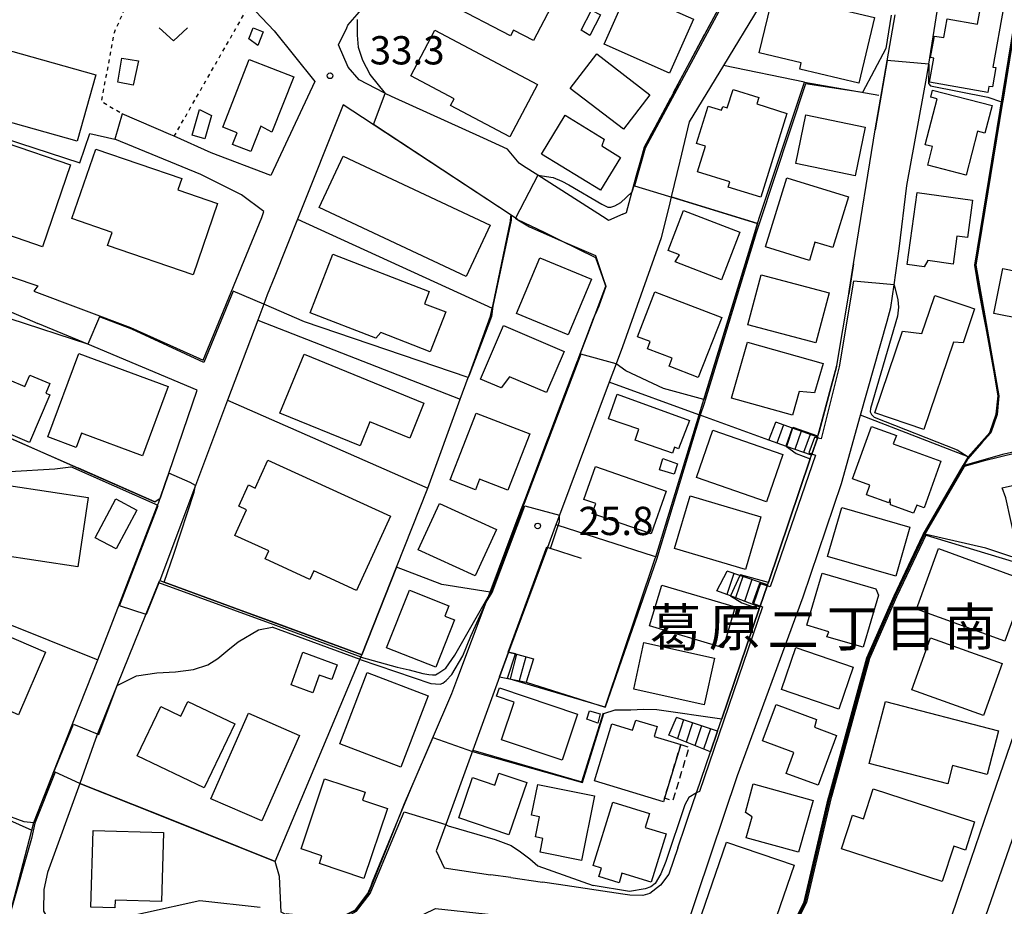
# Model space of a CAD drawing. Extents: x -10000 to -8000, y 93000 to 94500.
# Drawn here: x -8409 to -8278, y 93737 to 93854 of the extents above; entities that cross this region are included whole.
import ezdxf
from ezdxf.enums import TextEntityAlignment as Align

# ---------------------------------------------------------------- set-up
doc = ezdxf.new("R2010")
doc.units = 0
doc.linetypes.add('300300', pattern=[1.5, 1, -0.5])
doc.linetypes.add('630100', pattern=[1, 0.5, -0.5])
for name, color, linetype in [('2101000', 7, 'Continuous'), ('2101001', 7, 'Continuous'), ('2214000', 3, 'Continuous'), ('2214110', 3, 'Continuous'), ('2214120', 3, 'Continuous'), ('2214990', 3, 'Continuous'), ('3001000', 4, 'Continuous'), ('3003000', 7, '300300'), ('6110000', 1, '611000'), ('6130000', 3, '613000'), ('6140000', 3, '614000'), ('6301000', 3, '630100'), ('6313000', 3, 'Continuous'), ('7101000', 2, 'Continuous'), ('7101001', 8, 'Continuous'), ('7102000', 6, 'Continuous'), ('7102001', 8, 'Continuous'), ('7312000', 1, 'Continuous'), ('8162000', 3, 'Continuous')]:
    doc.layers.add(name, color=color, linetype=linetype)
doc.styles.add('PlotAnnotation', font='MS Gothic.ttf')
doc.linetypes.add('611000', pattern='A,1,[3,dmdr.shx,S=0.2,R=0,X=0,Y=0],1', length=2)
doc.linetypes.add('613000', pattern='A,1,-0.75,[1,dmdr.shx,S=0.15,R=0,X=0,Y=0],-0.75,1', length=3.5)
doc.linetypes.add('614000', pattern='A,1.5,[2,dmdr.shx,S=0.3,R=0,X=0,Y=-0.3],1.5', length=3)

# ---------------------------------------------------------------- blocks, each defined once
blk = doc.blocks.new('631300')
at = {"layer": '6313000'}
blk.add_lwpolyline([(0.75, 0.35), (0, -0.35), (-0.75, 0.35)], dxfattribs=at)
blk = doc.blocks.new('731200')
at = {"layer": '7312000'}
blk.add_circle((0, 0), 0.15, dxfattribs=at)

msp = doc.modelspace()

# ---------------------------------------------------------------- linework, layer by layer
at = {"layer": '2101000', "flags": 128}
for points in [[(-8365.36, 93853.4), (-8365.19, 93853.75), (-8363.97, 93855.16), (-8352.88, 93867.93)], [(-8293.69, 93814.51), (-8293.19, 93816.29), (-8292.76, 93819.3), (-8292.08, 93824.08), (-8291.07, 93832.48), (-8288.37, 93847.21), (-8288.15, 93848.58), (-8285.44, 93865.65), (-8287.11, 93867.48)], [(-8394.83, 93855.86), (-8391.39, 93860.69), (-8387.52, 93866.12), (-8380.72, 93859), (-8378.27, 93856.43), (-8374.98, 93852.99), (-8369.6, 93846.28), (-8375.43, 93833.82)], [(-8310.66, 93856.17), (-8315.37, 93848.41)], [(-8316.38, 93855.28), (-8317.88, 93852.49)], [(-8295.25, 93839.87), (-8292.62, 93855.14)], [(-8359.41, 93844.31), (-8360.27, 93844.7), (-8360.4, 93844.76), (-8363.69, 93846.49), (-8365.18, 93848.2), (-8366.46, 93851.16), (-8365.36, 93853.4)], [(-8321.32, 93846.09), (-8317.88, 93852.49)], [(-8315.37, 93848.41), (-8319.92, 93840.93), (-8321.18, 93835.73)], [(-8321.32, 93846.09), (-8322.11, 93844.61), (-8322.37, 93844.13)], [(-8347.22, 93838.75), (-8359.41, 93844.31)], [(-8325.11, 93839.03), (-8324.46, 93840.24), (-8322.37, 93844.13)], [(-8363.26, 93841.52), (-8365.82, 93843.2), (-8371.87, 93828.04), (-8374.89, 93820.48)], [(-8375.43, 93833.82), (-8383.32, 93836.82), (-8388.25, 93839.01), (-8388.7, 93839.21), (-8395.13, 93842.01)], [(-8343.56, 93828.54), (-8363.26, 93841.52)], [(-8341.9, 93835.07), (-8342.47, 93835.44), (-8344.05, 93837.3), (-8347.22, 93838.75)], [(-8325.11, 93839.03), (-8325.9, 93837.57), (-8326.36, 93835.85)], [(-8298.12, 93822.11), (-8295.25, 93839.87)], [(-8376.37, 93829.02), (-8379.3, 93831.24), (-8384.69, 93833.93), (-8396.11, 93838.61)], [(-8334.63, 93830.42), (-8340, 93833.86), (-8341.9, 93835.07)], [(-8321.18, 93835.73), (-8322.33, 93830.96), (-8322.52, 93830.18), (-8323.63, 93825.55), (-8328.78, 93811.09), (-8329.63, 93808.83), (-8330.54, 93806.38), (-8337.14, 93788.74), (-8337.7, 93787.24), (-8338.73, 93784.47)], [(-8328.74, 93828.68), (-8328.26, 93828.89), (-8327.53, 93831.57), (-8326.91, 93833.84), (-8326.36, 93835.85)], [(-8330.94, 93828.06), (-8334.63, 93830.42)], [(-8406.85, 93818.48), (-8394.03, 93813.64), (-8384.87, 93809.53), (-8384.41, 93809.32), (-8382.02, 93815.13), (-8376.62, 93828.22), (-8376.37, 93829.02)], [(-8339.13, 93826.24), (-8342.64, 93827.95), (-8342.72, 93827.99), (-8343.56, 93828.54)], [(-8328.74, 93828.68), (-8330.62, 93827.85), (-8330.94, 93828.06)], [(-8337.74, 93801.32), (-8334.73, 93809.25), (-8334.68, 93809.39), (-8334.66, 93809.44), (-8332.61, 93814.85), (-8332.42, 93815.36), (-8330.99, 93819.13), (-8330.98, 93819.15), (-8331.38, 93820.28), (-8332.3, 93822.91), (-8336.98, 93825.19), (-8339.13, 93826.24)], [(-8426.31, 93821.86), (-8418.6, 93819.05), (-8413.31, 93817.13), (-8407.74, 93814.79), (-8406.33, 93814.2)], [(-8417.38, 93823.02), (-8413.03, 93821.43), (-8406.34, 93819.18), (-8406.85, 93818.48)], [(-8298.77, 93818.12), (-8298.67, 93818.73), (-8298.12, 93822.11)], [(-8374.89, 93820.48), (-8375.9, 93817.97), (-8376.35, 93816.76), (-8377.16, 93814.62)], [(-8302.67, 93799.92), (-8300.35, 93808.54), (-8300.34, 93808.59), (-8298.77, 93818.09), (-8298.77, 93818.12)], [(-8399.7, 93811.43), (-8406.33, 93814.2)], [(-8377.16, 93814.62), (-8381.15, 93804.02), (-8385.41, 93792.71), (-8390.16, 93780.11), (-8390.19, 93780.05)], [(-8297.2, 93802.04), (-8293.69, 93814.51)], [(-8390.33, 93790.35), (-8390.1, 93791.02), (-8389.43, 93792.98), (-8388.97, 93794.34), (-8385.21, 93805.36), (-8399.7, 93811.43)], [(-8291.88, 93677.01), (-8290.08, 93670.38), (-8294.8, 93672.22), (-8315.59, 93680.31), (-8333.03, 93687.3), (-8345.22, 93692.19), (-8346.07, 93692.53), (-8346.13, 93692.55), (-8359.53, 93697.72), (-8365.1, 93699.87), (-8372.35, 93702.66), (-8385.26, 93708.18), (-8406.51, 93717.26), (-8405.69, 93726.45), (-8379.89, 93732.47), (-8366.96, 93730.08), (-8353.56, 93736.59), (-8320.63, 93733.06), (-8313.53, 93754.22), (-8304.81, 93777.91), (-8299.75, 93792.98), (-8297.2, 93802.04)], [(-8338.54, 93799.21), (-8337.74, 93801.32)], [(-8302.89, 93799.1), (-8302.86, 93799.22), (-8302.67, 93799.92)], [(-8341.74, 93790.77), (-8338.72, 93798.74), (-8338.54, 93799.21)], [(-8309.54, 93779.52), (-8309.43, 93779.85), (-8303.87, 93796.24), (-8303.71, 93796.7)], [(-8343.13, 93787.1), (-8342.16, 93789.65), (-8342.08, 93789.87), (-8341.74, 93790.77)], [(-8396.62, 93774.13), (-8390.35, 93790.3), (-8390.33, 93790.35)], [(-8346.7, 93777.6), (-8346.37, 93778.48), (-8346.34, 93778.55), (-8343.13, 93787.1)], [(-8338.73, 93784.47), (-8343.88, 93770.59)], [(-8398.55, 93759.34), (-8395.79, 93766.18), (-8391.96, 93775.67), (-8390.19, 93780.05)], [(-8269.75, 93780.42), (-8279.69, 93751.48), (-8284.28, 93738.06), (-8286.21, 93732.42), (-8286.7, 93730.99), (-8294.44, 93708.32), (-8296.5, 93700.48), (-8296.62, 93697.18), (-8295.27, 93689.52)], [(-8351.4, 93765.11), (-8350.6, 93767.24), (-8346.85, 93777.21), (-8346.7, 93777.6)], [(-8316.17, 93760.1), (-8315.61, 93761.73), (-8310.63, 93776.33), (-8310.56, 93776.55)], [(-8401.46, 93761.75), (-8398.39, 93769.56), (-8396.62, 93774.13)], [(-8345.08, 93767.34), (-8348.64, 93757.59), (-8352.23, 93747.74), (-8353.51, 93744.24), (-8352.42, 93741.98), (-8346.3, 93741.08)], [(-8356.68, 93752.86), (-8351.4, 93765.11)], [(-8409.75, 93736.93), (-8407.11, 93747), (-8406.84, 93748.02), (-8406.79, 93748.22), (-8401.46, 93761.75)], [(-8398.55, 93759.34), (-8398.66, 93759.06), (-8400.77, 93753.19), (-8405.04, 93741.35)], [(-8320.02, 93748.84), (-8318.97, 93751.92), (-8317.11, 93757.36)], [(-8273.71, 93756.06), (-8275.19, 93751.25), (-8275.42, 93750.58), (-8281.66, 93732.66), (-8284.58, 93724.28), (-8284.99, 93723.11), (-8287.61, 93713.12), (-8289.5, 93707.04), (-8289.98, 93703.29), (-8290.39, 93700.94), (-8290.66, 93698.89), (-8290.08, 93695.44), (-8288.13, 93688.97), (-8286.32, 93682.91), (-8285.1, 93677.8), (-8283.88, 93668.49)], [(-8357.62, 93750.65), (-8356.68, 93752.86)], [(-8373.37, 93735.93), (-8367.62, 93735.29), (-8365.42, 93735.82), (-8364.21, 93736.42), (-8362.55, 93738.6), (-8362.5, 93738.72), (-8362.42, 93738.91), (-8362.13, 93739.62), (-8361.92, 93740.15), (-8357.62, 93750.65)], [(-8321.44, 93744.64), (-8320.42, 93747.66), (-8320.02, 93748.84)], [(-8321.44, 93744.64), (-8322.62, 93741.13), (-8323.73, 93739.68), (-8325.14, 93738.59), (-8326.09, 93738.3), (-8327.79, 93738.36), (-8328.74, 93738.5), (-8337.28, 93739.76), (-8339.41, 93740.07)], [(-8405.04, 93741.35), (-8405.55, 93739.11), (-8405.57, 93736.25), (-8403.94, 93733.44), (-8402.71, 93733.71), (-8398.05, 93734.75)], [(-8343.59, 93740.69), (-8346.3, 93741.08)], [(-8343.59, 93740.69), (-8339.41, 93740.07)], [(-8398.05, 93734.75), (-8397.82, 93734.8), (-8392.05, 93736.07), (-8384.86, 93737.66), (-8376.82, 93736.77)]]:
    msp.add_lwpolyline(points, dxfattribs=at)
at = {"layer": '2101001', "flags": 128}
for points in [[(-8395.13, 93842.01), (-8396.11, 93838.61)], [(-8303.71, 93796.7), (-8302.89, 93799.1)], [(-8310.56, 93776.55), (-8309.54, 93779.52)], [(-8343.88, 93770.59), (-8345.08, 93767.34)], [(-8317.11, 93757.36), (-8316.17, 93760.1)]]:
    msp.add_lwpolyline(points, dxfattribs=at)
at = {"layer": '2214000', "flags": 128}
for points in [[(-8302.89, 93799.1), (-8306.24, 93800.3), (-8308.45, 93801.09)], [(-8303.71, 93796.7), (-8307.01, 93797.87), (-8309.36, 93798.7)], [(-8309.54, 93779.52), (-8313.21, 93780.76), (-8314.89, 93781.33)], [(-8310.56, 93776.55), (-8314.45, 93778.05), (-8316.26, 93778.74)], [(-8343.88, 93770.59), (-8342.97, 93770.35), (-8340.57, 93769.71)], [(-8345.08, 93767.34), (-8343.97, 93767.11), (-8341.55, 93766.61)], [(-8316.17, 93760.1), (-8321.62, 93761.92)], [(-8317.11, 93757.36), (-8322.64, 93759.58)]]:
    msp.add_lwpolyline(points, dxfattribs=at)
at = {"layer": '2214110', "flags": 128}
for points in [[(-8309.36, 93798.7), (-8308.45, 93801.09)], [(-8316.26, 93778.74), (-8314.89, 93781.33)], [(-8340.57, 93769.71), (-8341.55, 93766.61)], [(-8322.64, 93759.58), (-8321.62, 93761.92)]]:
    msp.add_lwpolyline(points, dxfattribs=at)
at = {"layer": '2214120', "flags": 128}
for points in [[(-8302.89, 93799.1), (-8303.71, 93796.7)], [(-8309.54, 93779.52), (-8310.56, 93776.55)], [(-8345.08, 93767.34), (-8343.88, 93770.59)], [(-8316.17, 93760.1), (-8317.11, 93757.36)]]:
    msp.add_lwpolyline(points, dxfattribs=at)
at = {"layer": '2214990', "flags": 128}
for points in [[(-8307.44, 93800.73), (-8308.3, 93798.32)], [(-8306.26, 93800.31), (-8307.12, 93797.91)], [(-8305.08, 93799.88), (-8305.94, 93797.49)], [(-8303.9, 93799.46), (-8304.76, 93797.07)], [(-8313.99, 93781.03), (-8314.94, 93778.23)], [(-8312.81, 93780.63), (-8313.77, 93777.78)], [(-8311.62, 93780.22), (-8312.6, 93777.33)], [(-8310.44, 93779.82), (-8311.43, 93776.89)], [(-8342.83, 93770.31), (-8343.7, 93767.05)], [(-8341.62, 93769.99), (-8342.47, 93766.8)], [(-8320.67, 93761.6), (-8321.5, 93759.12)], [(-8319.49, 93761.21), (-8320.34, 93758.66)], [(-8318.3, 93760.81), (-8319.18, 93758.19)], [(-8317.12, 93760.42), (-8318.02, 93757.72)]]:
    msp.add_lwpolyline(points, dxfattribs=at)
at = {"layer": '3001000', "flags": 128}
for points in [[(-8355.84, 93860.03), (-8352.78, 93865.92), (-8337.36, 93857.9), (-8340.57, 93851.73), (-8343.22, 93853.1), (-8343.62, 93852.33), (-8351.63, 93856.5), (-8351.09, 93857.56), (-8355.84, 93860.03)], [(-8328.54, 93857.26), (-8326.97, 93856.57), (-8326.21, 93857.58), (-8319.36, 93854.55), (-8322.53, 93847.37), (-8331.21, 93851.21), (-8328.54, 93857.26)], [(-8308.77, 93857.94), (-8295.36, 93854.76), (-8297.43, 93846.05), (-8305.26, 93847.91), (-8305.06, 93848.76), (-8310.63, 93850.08), (-8308.77, 93857.94)], [(-8331.7, 93855.11), (-8333.1, 93852.38), (-8334.28, 93853.09), (-8332.91, 93855.73), (-8331.7, 93855.11)], [(-8278.22, 93856.3), (-8279.66, 93848.2), (-8279.26, 93848.13), (-8279.71, 93845.55), (-8280.17, 93845.63), (-8280.32, 93844.8), (-8288.07, 93846.17), (-8287.5, 93849.38), (-8287.91, 93849.46), (-8287.4, 93852.31), (-8286.17, 93852.1), (-8285.72, 93854.61), (-8281.7, 93853.9), (-8281.18, 93856.82), (-8278.22, 93856.3)], [(-8421.02, 93853.44), (-8398.63, 93847.18), (-8401.1, 93838.37), (-8423.48, 93844.63), (-8421.02, 93853.44)], [(-8378.34, 93851.92), (-8377.76, 93853.39), (-8376.43, 93852.86), (-8377.15, 93851.06), (-8378.34, 93851.92)], [(-8356.85, 93847.03), (-8353.66, 93853.08), (-8340.04, 93845.89), (-8343.71, 93838.94), (-8351.58, 93843.09), (-8351.11, 93844), (-8356.85, 93847.03)], [(-8393.67, 93845.81), (-8395.72, 93846.2), (-8395.19, 93849.38), (-8392.99, 93849.01), (-8393.67, 93845.81)], [(-8372.39, 93846.88), (-8375.28, 93839.57), (-8376.76, 93840.34), (-8378.06, 93836.99), (-8380.49, 93837.93), (-8379.89, 93839.47), (-8381.79, 93840.21), (-8378.31, 93849.18), (-8372.39, 93846.88)], [(-8332.2, 93849.93), (-8325.14, 93844.51), (-8328.64, 93839.95), (-8335.7, 93845.37), (-8332.2, 93849.93)], [(-8306.98, 93842.05), (-8310.45, 93830.92), (-8314.77, 93832.27), (-8314.55, 93832.96), (-8318.83, 93834.3), (-8317.77, 93837.69), (-8318.97, 93838.06), (-8317.43, 93843.01), (-8315.64, 93842.46), (-8315.48, 93842.97), (-8314.89, 93842.79), (-8314.12, 93845.23), (-8310.71, 93844.16), (-8310.98, 93843.3), (-8306.98, 93842.05)], [(-8287.86, 93844.2), (-8287.68, 93845.13), (-8279.76, 93843.09), (-8280.71, 93839.42), (-8281.69, 93839.67), (-8283.19, 93833.86), (-8288.3, 93835.18), (-8287.67, 93837.65), (-8288.62, 93837.9), (-8287.05, 93844), (-8287.86, 93844.2)], [(-8383.28, 93841.77), (-8384.17, 93838.66), (-8385.87, 93839.15), (-8384.89, 93842.56), (-8383.28, 93841.77)], [(-8329.04, 93836.22), (-8331.71, 93831.86), (-8339.53, 93836.66), (-8336.37, 93841.81), (-8331.22, 93838.65), (-8331.52, 93837.74), (-8329.04, 93836.22)], [(-8304.44, 93841.84), (-8296.58, 93840.21), (-8297.91, 93833.76), (-8305.77, 93835.39), (-8304.44, 93841.84)], [(-8410.53, 93838.15), (-8401.98, 93835.22), (-8405.7, 93824.36), (-8411.48, 93826.34), (-8411.17, 93827.24), (-8413.77, 93828.69), (-8410.53, 93838.15)], [(-8401.8, 93828.09), (-8398.65, 93837.31), (-8387.24, 93833.4), (-8387.75, 93831.9), (-8382.49, 93830.09), (-8385.73, 93820.62), (-8397.09, 93824.51), (-8396.49, 93826.27), (-8401.8, 93828.09)], [(-8365.82, 93836.38), (-8346.33, 93827.23), (-8349.52, 93820.43), (-8369.01, 93829.58), (-8365.82, 93836.38)], [(-8306.98, 93833.5), (-8298.82, 93831), (-8300.9, 93824.24), (-8303.25, 93824.96), (-8303.99, 93822.55), (-8309.79, 93824.33), (-8306.98, 93833.5)], [(-8282.34, 93830.55), (-8283.03, 93825.57), (-8284.42, 93825.77), (-8284.93, 93822.07), (-8288.26, 93822.53), (-8288.78, 93821.71), (-8291, 93822.02), (-8289.68, 93831.56), (-8282.34, 93830.55)], [(-8322.73, 93823.88), (-8320.69, 93829.18), (-8313.2, 93826.3), (-8315.63, 93819.99), (-8321.81, 93822.37), (-8321.23, 93823.3), (-8322.73, 93823.88)], [(-8370.21, 93815.6), (-8367.21, 93823.38), (-8354.43, 93818.44), (-8355.06, 93816.81), (-8352.23, 93815.72), (-8354.27, 93810.44), (-8360.84, 93812.97), (-8361.51, 93812.24), (-8370.21, 93815.6)], [(-8335.99, 93812.66), (-8342.82, 93815.52), (-8339.73, 93822.91), (-8332.9, 93820.05), (-8335.99, 93812.66)], [(-8312.15, 93814.01), (-8310.38, 93820.64), (-8301.38, 93818.23), (-8303.15, 93811.6), (-8312.15, 93814.01)], [(-8279.53, 93815.53), (-8278.31, 93821.48), (-8263.01, 93818.35), (-8264.33, 93811.89), (-8265.67, 93812.16), (-8267.46, 93807.64), (-8276.79, 93809.55), (-8275.72, 93814.75), (-8279.53, 93815.53)], [(-8326.79, 93812.43), (-8324.47, 93818.4), (-8315.62, 93814.96), (-8318.72, 93807), (-8322.61, 93808.51), (-8322.19, 93809.57), (-8325.46, 93810.84), (-8325.1, 93811.78), (-8326.79, 93812.43)], [(-8283.09, 93816.46), (-8282.09, 93816.12), (-8283.61, 93811.61), (-8284.89, 93811.71), (-8288.81, 93800.13), (-8295.3, 93802.33), (-8291.64, 93813.17), (-8289.07, 93812.85), (-8288.07, 93815.8), (-8287.36, 93817.9), (-8283.09, 93816.46)], [(-8347.61, 93806.8), (-8344.57, 93813.91), (-8336.51, 93810.45), (-8338.85, 93805.02), (-8343.75, 93807.12), (-8344.88, 93805.63), (-8347.61, 93806.8)], [(-8314.3, 93804.3), (-8312.2, 93811.7), (-8302.18, 93808.86), (-8303.29, 93804.97), (-8305.33, 93805.18), (-8306.23, 93802.01), (-8314.3, 93804.3)], [(-8405, 93799.15), (-8400.89, 93810.22), (-8389.03, 93805.81), (-8392.44, 93796.64), (-8400.53, 93799.65), (-8401.24, 93797.75), (-8405, 93799.15)], [(-8374.23, 93802.3), (-8371.02, 93810.12), (-8355.11, 93803.6), (-8357, 93798.98), (-8362.28, 93801.15), (-8363.59, 93797.94), (-8374.23, 93802.3)], [(-8404.75, 93804.7), (-8407.44, 93798.4), (-8414.82, 93801.55), (-8412.24, 93807.6), (-8408.04, 93805.81), (-8407.39, 93807.34), (-8404.74, 93806.21), (-8405.28, 93804.92), (-8404.75, 93804.7)], [(-8330.65, 93801.55), (-8329.48, 93804.81), (-8319.9, 93801.3), (-8321.33, 93797.54), (-8321.87, 93797.76), (-8322.14, 93796.97), (-8327.12, 93798.69), (-8326.61, 93800.15), (-8330.65, 93801.55)], [(-8341.08, 93799.53), (-8343.99, 93792.06), (-8347.74, 93793.53), (-8348.29, 93792.13), (-8351.63, 93793.44), (-8348.17, 93802.3), (-8341.08, 93799.53)], [(-8316.79, 93800.03), (-8307.51, 93796.81), (-8309.69, 93790.52), (-8318.97, 93793.74), (-8316.79, 93800.03)], [(-8292.86, 93798.21), (-8286.54, 93795.91), (-8288.77, 93789.75), (-8289.75, 93790.09), (-8290.17, 93789.02), (-8293.23, 93790.13), (-8293.27, 93790.94), (-8293.46, 93790.38), (-8296.43, 93791.46), (-8295.96, 93792.76), (-8298.26, 93793.6), (-8295.75, 93800.52), (-8292.45, 93799.33), (-8292.86, 93798.21)], [(-8276.6, 93785.06), (-8277.94, 93791.08), (-8278.42, 93792.38), (-8270.67, 93794.11), (-8271.17, 93796.34), (-8267.32, 93797.19), (-8264.88, 93786.22), (-8275.83, 93783.79), (-8276.6, 93785.06)], [(-8375.8, 93796.04), (-8359.56, 93788.63), (-8364.05, 93778.78), (-8369.73, 93781.37), (-8370.24, 93780.24), (-8376.19, 93782.95), (-8375.71, 93784.01), (-8380.22, 93786.07), (-8378.66, 93789.49), (-8379.67, 93789.96), (-8378.39, 93792.78), (-8377.48, 93792.36), (-8375.8, 93796.04)], [(-8323.41, 93796.27), (-8321.48, 93795.59), (-8321.93, 93794.22), (-8323.86, 93794.79), (-8323.41, 93796.27)], [(-8333.89, 93790.86), (-8332.36, 93795.23), (-8322.98, 93791.95), (-8324.97, 93786.27), (-8332.79, 93789), (-8332.33, 93790.31), (-8333.89, 93790.86)], [(-8416.87, 93784.3), (-8415.5, 93793.48), (-8399.67, 93791.1), (-8401.04, 93781.92), (-8416.87, 93784.3)], [(-8393.21, 93789.43), (-8395.95, 93784.29), (-8398.73, 93785.77), (-8395.98, 93790.91), (-8393.21, 93789.43)], [(-8319.82, 93791.32), (-8310.41, 93788.55), (-8312.46, 93781.57), (-8321.87, 93784.33), (-8319.82, 93791.32)], [(-8353.06, 93790.32), (-8345.5, 93786.86), (-8348.32, 93780.71), (-8355.87, 93784.17), (-8353.06, 93790.32)], [(-8299.69, 93789.8), (-8290.65, 93787.18), (-8292.54, 93780.65), (-8301.59, 93783.27), (-8299.69, 93789.8)], [(-8286.85, 93784.33), (-8275.16, 93780.07), (-8278.08, 93772.05), (-8289.77, 93776.31), (-8286.85, 93784.33)], [(-8294.81, 93778.17), (-8296.85, 93771.27), (-8301.67, 93772.63), (-8301.42, 93773.3), (-8304.31, 93774.16), (-8302.29, 93781.07), (-8295.16, 93779), (-8294.81, 93778.17)], [(-8351.82, 93776.74), (-8352.35, 93775.38), (-8351.05, 93774.87), (-8353.55, 93768.59), (-8360.08, 93771.18), (-8357.05, 93778.82), (-8351.82, 93776.74)], [(-8323.58, 93779.48), (-8313.84, 93776.59), (-8315.44, 93771.17), (-8325.18, 93774.07), (-8323.58, 93779.48)], [(-8427.34, 93768.58), (-8423.17, 93778.28), (-8405.31, 93770.6), (-8408.88, 93762.3), (-8414.91, 93764.89), (-8415.51, 93763.49), (-8427.34, 93768.58)], [(-8287.93, 93772.5), (-8278.4, 93769.08), (-8280.88, 93762.18), (-8290.4, 93765.6), (-8287.93, 93772.5)], [(-8325.93, 93771.87), (-8316.58, 93769.81), (-8317.95, 93763.61), (-8327.29, 93765.67), (-8325.93, 93771.87)], [(-8305.77, 93771.21), (-8298.17, 93768.62), (-8300.1, 93763.04), (-8307.69, 93765.63), (-8305.77, 93771.21)], [(-8366.63, 93768.9), (-8367.35, 93766.96), (-8369, 93767.56), (-8369.86, 93765.21), (-8372.73, 93766.27), (-8371.16, 93770.57), (-8366.63, 93768.9)], [(-8354.56, 93764.8), (-8358.18, 93755.35), (-8366.26, 93758.45), (-8362.63, 93767.9), (-8354.56, 93764.8)], [(-8343.15, 93763.96), (-8345.47, 93764.74), (-8345.09, 93765.85), (-8334.73, 93762.36), (-8336.79, 93756.25), (-8344.83, 93758.96), (-8343.15, 93763.96)], [(-8386.43, 93764.06), (-8380.2, 93761.08), (-8384.28, 93752.58), (-8393.17, 93756.85), (-8390.03, 93763.4), (-8387.36, 93762.12), (-8386.43, 93764.06)], [(-8300.38, 93759.55), (-8302.84, 93752.94), (-8307.06, 93754.52), (-8306.04, 93757.27), (-8310.19, 93758.81), (-8308.4, 93763.64), (-8303.06, 93761.65), (-8303.31, 93760.64), (-8300.38, 93759.55)], [(-8296.05, 93755.83), (-8293.9, 93764.07), (-8278.9, 93760.14), (-8280.42, 93754.36), (-8284.99, 93755.56), (-8285.63, 93753.11), (-8296.05, 93755.83)], [(-8371.64, 93759.55), (-8376.62, 93748.2), (-8383.36, 93751.16), (-8378.38, 93762.51), (-8371.64, 93759.55)], [(-8332.04, 93761.17), (-8333.5, 93761.7), (-8333.17, 93762.8), (-8331.72, 93762.4), (-8332.04, 93761.17)], [(-8323.2, 93751.21), (-8323.34, 93750.74), (-8332.48, 93753.51), (-8330.19, 93761.1), (-8327.43, 93760.26), (-8327.03, 93761.59), (-8324.16, 93760.72), (-8324.56, 93759.4), (-8321.05, 93758.33), (-8323.2, 93751.21)], [(-8348.66, 93753.95), (-8345.72, 93752.95), (-8345.17, 93754.56), (-8341.48, 93753.3), (-8343.84, 93746.36), (-8350.47, 93748.62), (-8348.66, 93753.95)], [(-8363.27, 93750.95), (-8359.97, 93749.85), (-8363.07, 93740.58), (-8368.98, 93742.56), (-8368.64, 93743.58), (-8371.4, 93744.51), (-8368.29, 93753.81), (-8362.91, 93752.01), (-8363.27, 93750.95)], [(-8332.51, 93751.55), (-8334.2, 93742.96), (-8339.7, 93744.05), (-8339.33, 93745.87), (-8340.3, 93746.1), (-8339.77, 93748.75), (-8340.84, 93748.96), (-8340.03, 93753.03), (-8332.51, 93751.55)], [(-8312.48, 93749.34), (-8311.43, 93753.12), (-8303.51, 93750.93), (-8305.42, 93744.05), (-8312.37, 93745.98), (-8311.6, 93748.73), (-8312.48, 93749.34)], [(-8283.3, 93744.34), (-8284.84, 93744.84), (-8286.36, 93740.16), (-8299.74, 93744.5), (-8298.29, 93748.97), (-8296.81, 93748.49), (-8295.53, 93752.45), (-8282.08, 93748.09), (-8283.3, 93744.34)], [(-8325.19, 93749.18), (-8325.76, 93747.34), (-8322.98, 93746.48), (-8324.97, 93740.07), (-8328.85, 93741.27), (-8329.24, 93740.02), (-8331.91, 93740.84), (-8331.56, 93741.95), (-8332.66, 93742.29), (-8330.07, 93750.69), (-8325.19, 93749.18)], [(-8399.01, 93746.94), (-8389.67, 93746.68), (-8389.93, 93737.51), (-8396.09, 93737.68), (-8396.11, 93736.67), (-8399.3, 93736.76), (-8399.01, 93746.94)], [(-8306.03, 93742.34), (-8309.78, 93731.4), (-8318.74, 93734.47), (-8314.99, 93745.41), (-8306.03, 93742.34)]]:
    msp.add_lwpolyline(points, close=True, dxfattribs=at)
at = {"layer": '3003000', "flags": 128}
msp.add_lwpolyline([(-8321.05, 93758.33), (-8319.96, 93758), (-8322.12, 93750.88), (-8323.2, 93751.21), (-8321.05, 93758.33)], close=True, dxfattribs=at)
at = {"layer": '6110000', "flags": 128}
for points in [[(-8359.53, 93697.72), (-8362.22, 93706.76), (-8363.05, 93709.55), (-8365.19, 93710.62), (-8362.23, 93726.05), (-8339.39, 93724.09), (-8339.26, 93721.29), (-8317.78, 93717.84), (-8310.57, 93725.74), (-8304.69, 93737.5), (-8301.49, 93751.13), (-8301.42, 93751.4), (-8296.36, 93769.85), (-8292.75, 93778.08), (-8289, 93786), (-8288.88, 93786.21), (-8283.58, 93795.37), (-8282.92, 93796.51), (-8280.05, 93799.74), (-8279.23, 93802.14), (-8278.97, 93804.59), (-8279.54, 93807.99), (-8280.55, 93813.6), (-8280.85, 93815.16), (-8281.57, 93818.91), (-8282.05, 93821.91), (-8276.81, 93853.84), (-8276.81, 93853.87), (-8276.71, 93854.48), (-8274.89, 93865.57), (-8277.97, 93869.37), (-8282.11, 93874.48), (-8282.57, 93875.05), (-8291.07, 93885.54), (-8292.41, 93887.27), (-8303.31, 93901.37), (-8324.03, 93920.32), (-8305.57, 93933), (-8296.73, 93938.29), (-8296.66, 93940.11), (-8296.68, 93940.14), (-8304.31, 93949.99), (-8305.63, 93951.3), (-8307.7, 93953.35)], [(-8365.36, 93853.4), (-8365.19, 93853.75), (-8363.97, 93855.16), (-8352.88, 93867.93)], [(-8321.32, 93846.09), (-8317.88, 93852.49)], [(-8304.63, 93846.18), (-8315.37, 93848.41), (-8319.92, 93840.93), (-8321.18, 93835.73)], [(-8341.55, 93766.61), (-8331.07, 93763.29), (-8324.43, 93783.05), (-8324.37, 93783.24), (-8318.62, 93802.06), (-8318.13, 93803.65), (-8318, 93804.09), (-8311.22, 93826.27), (-8310.86, 93827.44), (-8310.56, 93828.41), (-8304.63, 93846.18), (-8294.79, 93844.46)], [(-8347.22, 93838.75), (-8359.41, 93844.31)], [(-8325.11, 93839.03), (-8324.46, 93840.24), (-8322.37, 93844.13)], [(-8343.56, 93828.54), (-8363.26, 93841.52)], [(-8298.12, 93822.11), (-8295.25, 93839.87)], [(-8328.74, 93828.68), (-8328.26, 93828.89), (-8327.53, 93831.57), (-8326.91, 93833.84), (-8326.36, 93835.85)], [(-8310.86, 93827.43), (-8321.22, 93830.62), (-8322.33, 93830.96)], [(-8406.85, 93818.48), (-8394.03, 93813.64), (-8384.87, 93809.53), (-8384.41, 93809.32), (-8382.02, 93815.13), (-8376.62, 93828.22), (-8376.37, 93829.02)], [(-8390.16, 93780.11), (-8389.57, 93779.89), (-8380.19, 93776.43), (-8363.34, 93770.22), (-8358.74, 93781.85), (-8354.58, 93792.36), (-8350.29, 93804.14), (-8349.23, 93807.03), (-8349.17, 93807.21), (-8346.27, 93815.16), (-8346.05, 93816.2), (-8345.99, 93816.48), (-8343.63, 93827.74), (-8343.58, 93828.35), (-8343.56, 93828.54)], [(-8337.74, 93801.32), (-8334.73, 93809.25), (-8334.68, 93809.39), (-8334.66, 93809.44), (-8332.61, 93814.85), (-8332.42, 93815.36), (-8330.99, 93819.13), (-8330.98, 93819.15), (-8331.38, 93820.28), (-8332.3, 93822.91), (-8336.98, 93825.19), (-8339.13, 93826.24)], [(-8302.67, 93799.92), (-8300.35, 93808.54), (-8300.34, 93808.59), (-8298.77, 93818.09), (-8298.77, 93818.12)], [(-8452.24, 93816.01), (-8442.7, 93812.58), (-8440.79, 93811.84), (-8432.73, 93808.71), (-8429.82, 93807.5), (-8429.27, 93807.27), (-8420.46, 93803.62), (-8400.96, 93795.01), (-8390.8, 93790.52)], [(-8283.58, 93795.37), (-8278.17, 93796.88), (-8274.46, 93797.75), (-8267.45, 93799.4), (-8259.9, 93800.5), (-8256.36, 93815.58)], [(-8390.33, 93790.35), (-8390.1, 93791.02), (-8389.43, 93792.98), (-8388.97, 93794.34), (-8385.21, 93805.36), (-8399.7, 93811.43)], [(-8341.74, 93790.77), (-8338.72, 93798.74), (-8338.54, 93799.21)], [(-8309.54, 93779.52), (-8309.43, 93779.85), (-8303.87, 93796.24), (-8303.71, 93796.7)], [(-8396.62, 93774.13), (-8390.35, 93790.3), (-8390.33, 93790.35)], [(-8346.7, 93777.6), (-8346.37, 93778.48), (-8346.34, 93778.55), (-8343.13, 93787.1)], [(-8334.23, 93783.02), (-8338.33, 93784.34), (-8338.73, 93784.47), (-8343.88, 93770.59)], [(-8398.55, 93759.34), (-8395.79, 93766.18), (-8391.96, 93775.67), (-8390.19, 93780.05)], [(-8316.17, 93760.1), (-8315.61, 93761.73), (-8310.63, 93776.33), (-8310.56, 93776.55)], [(-8400.77, 93753.19), (-8390.39, 93749.05), (-8374.83, 93742.84), (-8363.34, 93770.22)], [(-8356.68, 93752.86), (-8351.4, 93765.11)], [(-8409.75, 93736.93), (-8407.11, 93747), (-8406.84, 93748.02), (-8406.79, 93748.22), (-8401.46, 93761.75)], [(-8348.64, 93757.59), (-8334.19, 93753.41), (-8331.32, 93762.54)], [(-8320.02, 93748.84), (-8318.97, 93751.92), (-8317.11, 93757.36)], [(-8373.37, 93735.93), (-8367.62, 93735.29), (-8365.42, 93735.82), (-8364.21, 93736.42), (-8362.55, 93738.6), (-8362.5, 93738.72), (-8362.42, 93738.91), (-8362.13, 93739.62), (-8361.92, 93740.15), (-8357.62, 93750.65)], [(-8343.59, 93740.69), (-8346.3, 93741.08)], [(-8398.05, 93734.75), (-8397.82, 93734.8), (-8392.05, 93736.07), (-8384.86, 93737.66), (-8376.82, 93736.77)]]:
    msp.add_lwpolyline(points, dxfattribs=at)
at = {"layer": '6130000', "flags": 128}
for points in [[(-8444.29, 93847.62), (-8434.34, 93845.45), (-8424.95, 93843.38), (-8400.77, 93835.51), (-8399.45, 93839.39), (-8396.11, 93838.61)], [(-8381.15, 93804.02), (-8354.58, 93792.36)], [(-8432.88, 93758.4), (-8431.27, 93762.64), (-8424.63, 93780.1), (-8398.39, 93769.56)]]:
    msp.add_lwpolyline(points, dxfattribs=at)
at = {"layer": '6140000', "flags": 128}
for points in [[(-8394.83, 93855.86), (-8391.39, 93860.69), (-8387.52, 93866.12), (-8380.72, 93859), (-8378.27, 93856.43), (-8374.98, 93852.99), (-8369.6, 93846.28), (-8375.43, 93833.82)], [(-8375.43, 93833.82), (-8383.32, 93836.82), (-8388.25, 93839.01), (-8388.7, 93839.21), (-8395.13, 93842.01)], [(-8334.63, 93830.42), (-8340, 93833.86), (-8341.9, 93835.07)], [(-8371.87, 93828.04), (-8346.05, 93816.2)], [(-8374.89, 93820.48), (-8375.9, 93817.97), (-8376.35, 93816.76), (-8377.16, 93814.62)], [(-8377.16, 93814.62), (-8350.29, 93804.14)], [(-8309.36, 93798.7), (-8318.62, 93802.06), (-8318.64, 93802.06), (-8330.54, 93806.38)], [(-8282.92, 93796.51), (-8297.2, 93802.04)], [(-8324.37, 93783.24), (-8324.65, 93783.33), (-8337.32, 93787.39), (-8337.61, 93787.48)], [(-8265.57, 93782.1), (-8266.47, 93781.39), (-8269.75, 93780.42), (-8288.88, 93786.21)], [(-8432.88, 93758.4), (-8416.83, 93751.3), (-8407.11, 93747)], [(-8321.44, 93744.64), (-8322.62, 93741.13), (-8323.73, 93739.68), (-8325.14, 93738.59), (-8326.09, 93738.3), (-8327.79, 93738.36), (-8328.74, 93738.5), (-8337.28, 93739.76), (-8339.41, 93740.07)]]:
    msp.add_lwpolyline(points, dxfattribs=at)
at = {"layer": '6301000', "flags": 128}
for points in [[(-8394.83, 93855.86), (-8396.22, 93852.74), (-8397.91, 93843.65), (-8395.13, 93842.01)], [(-8388.25, 93839.01), (-8378.27, 93856.43)]]:
    msp.add_lwpolyline(points, dxfattribs=at)
at = {"layer": '7101000', "flags": 128}
for points in [[(-8340, 93833.86), (-8337.97, 93833.53), (-8336.84, 93833.07), (-8335.91, 93832.56), (-8331.51, 93830.01), (-8330.72, 93829.63), (-8330.31, 93829.63), (-8329.79, 93829.77), (-8329.01, 93830.22), (-8327.52, 93831.58)], [(-8334.64, 93809.49), (-8334.66, 93809.44), (-8334.7, 93809.35), (-8334.73, 93809.25), (-8334.74, 93809.23)], [(-8389.57, 93779.89), (-8388.31, 93783.57), (-8385.61, 93791.79), (-8385.41, 93792.71)], [(-8346.34, 93778.55), (-8352.76, 93779.56), (-8358.74, 93781.85)]]:
    msp.add_lwpolyline(points, dxfattribs=at)
at = {"layer": '7101001', "flags": 128}
for points in [[(-8314.3, 93859.17), (-8322.04, 93844.76), (-8322.11, 93844.61), (-8322.2, 93844.43), (-8324.46, 93840.24), (-8325.9, 93837.57), (-8326.91, 93833.84), (-8327.29, 93832.43), (-8327.52, 93831.58)], [(-8276.58, 93854.46), (-8276.78, 93853.25), (-8278.35, 93843.67), (-8278.37, 93843.54), (-8281.92, 93821.91), (-8280.72, 93815.18), (-8278.84, 93804.59), (-8279.1, 93802.11), (-8279.93, 93799.67), (-8281.11, 93798.34), (-8283.03, 93796.19)], [(-8340, 93833.86), (-8342.99, 93828.17), (-8342.64, 93827.95), (-8341.11, 93826.99), (-8336.98, 93825.19), (-8332.36, 93823.18), (-8331.38, 93820.28), (-8330.99, 93819.13), (-8330.98, 93819.11), (-8331.92, 93816.48), (-8332.42, 93815.36), (-8332.43, 93815.33), (-8332.61, 93814.85), (-8333.2, 93813.28), (-8334.64, 93809.49)], [(-8390.8, 93790.52), (-8400.92, 93794.99), (-8400.96, 93795.01), (-8413.93, 93800.65), (-8429.27, 93807.27), (-8429.56, 93807.4), (-8429.82, 93807.5), (-8440.79, 93811.84), (-8443.45, 93812.89), (-8452.24, 93816.01), (-8452.66, 93814.31), (-8453.98, 93808.82), (-8459.1, 93811.05)], [(-8334.74, 93809.23), (-8338.72, 93798.74), (-8341.9, 93790.35), (-8342.16, 93789.65), (-8346.34, 93778.55)], [(-8283.03, 93796.19), (-8283.52, 93795.34), (-8288.84, 93786.16), (-8292.69, 93778.05), (-8296.3, 93769.83), (-8301.33, 93751.49), (-8301.36, 93751.38), (-8304.63, 93737.48), (-8310.52, 93725.7), (-8317.76, 93717.77), (-8339.32, 93721.23), (-8339.45, 93724.03), (-8362.18, 93725.98), (-8365.13, 93710.59)], [(-8385.41, 93792.71), (-8386.13, 93793.09), (-8388.97, 93794.34), (-8389.43, 93792.98), (-8390.1, 93791.02)], [(-8390.8, 93790.52), (-8390.1, 93791.02)], [(-8358.74, 93781.85), (-8363.34, 93770.22), (-8375.35, 93774.65), (-8380.19, 93776.43), (-8389.57, 93779.89)]]:
    msp.add_lwpolyline(points, dxfattribs=at)
at = {"layer": '7102000', "flags": 128}
for points in [[(-8363.97, 93854.49), (-8363.97, 93852.42), (-8363.82, 93850.82), (-8363.26, 93849.09), (-8362.3, 93847.23), (-8362.29, 93847.19), (-8360.27, 93844.7)], [(-8293.15, 93855.08), (-8293.85, 93850.65), (-8296.96, 93844.84)], [(-8288.15, 93848.58), (-8288.13, 93847.39), (-8288.17, 93846.75), (-8288.19, 93846.03), (-8287.91, 93845.71), (-8280.3, 93844.2), (-8278.5, 93843.56)], [(-8399.7, 93811.43), (-8410, 93814.79), (-8416.87, 93817.81), (-8429.72, 93822.12)], [(-8298.12, 93822.11), (-8298.77, 93818.12)], [(-8292.76, 93819.3), (-8292.24, 93817.3), (-8292.16, 93816.35), (-8292.32, 93815.15), (-8295.87, 93802.92), (-8295.93, 93802.46), (-8295.75, 93802.12), (-8295.41, 93801.78), (-8284.37, 93797.43), (-8282.92, 93796.51)], [(-8349.23, 93807.03), (-8370.98, 93814.41), (-8376.35, 93816.76)], [(-8318, 93804.09), (-8323.34, 93805.54), (-8328.33, 93807.89), (-8329.63, 93808.83)], [(-8302.86, 93799.22), (-8306.16, 93800.38), (-8306.24, 93800.3)], [(-8307.01, 93797.86), (-8305.76, 93796.94), (-8303.87, 93796.24), (-8309.43, 93779.85)], [(-8410.03, 93794.57), (-8404.09, 93794.9), (-8401.95, 93795.16)], [(-8263.75, 93785.04), (-8268.16, 93783.66), (-8271.14, 93782.66), (-8272.42, 93782.65), (-8273.89, 93782.71), (-8275.35, 93782.81), (-8276.27, 93782.95), (-8277.39, 93783.32), (-8280.59, 93784.4), (-8288.51, 93786.2)], [(-8309.43, 93779.85), (-8313.11, 93780.85), (-8313.21, 93780.76)], [(-8363.44, 93769.95), (-8358.65, 93768.62), (-8357.08, 93768.23), (-8355.27, 93767.75), (-8354.46, 93767.61), (-8353.98, 93767.58), (-8353.58, 93767.59), (-8353.14, 93767.83), (-8352.21, 93768.45), (-8351, 93770.18), (-8346.58, 93777.91)], [(-8314.45, 93778.05), (-8312.94, 93777.12), (-8310.63, 93776.33), (-8315.61, 93761.73)], [(-8363.56, 93769.61), (-8354.21, 93766.44), (-8352.96, 93766.33), (-8352.59, 93766.48), (-8352.15, 93766.83), (-8351.43, 93767.65), (-8349.96, 93770.09), (-8348.88, 93772.7), (-8346.85, 93777.21)], [(-8395.79, 93766.18), (-8393.26, 93767.46), (-8390.55, 93767.86), (-8388.07, 93767.99), (-8385.66, 93768.28), (-8383.78, 93768.91), (-8382.44, 93769.73), (-8381.11, 93770.84), (-8379.75, 93771.96), (-8377.05, 93773.54), (-8375.23, 93773.91)], [(-8331.24, 93762.45), (-8329.76, 93762.94), (-8327.66, 93762.94), (-8325.99, 93763.03), (-8324.23, 93762.97), (-8315.61, 93761.73)], [(-8448.15, 93733.57), (-8448.04, 93733.62), (-8447.63, 93733.78), (-8446.2, 93734.17), (-8442.92, 93735.36), (-8440.26, 93736.61), (-8438.78, 93737.67), (-8437.57, 93739.15), (-8436.24, 93741.69), (-8434.95, 93746.68), (-8433.93, 93751.46), (-8433.27, 93754.05), (-8432.85, 93755.14), (-8432.3, 93755.71), (-8431.53, 93756.04), (-8430.63, 93756.17), (-8429.69, 93756.14), (-8428.24, 93755.71), (-8426.22, 93754.92), (-8423.56, 93753.83), (-8420.4, 93752.61), (-8416.83, 93751.3), (-8408.19, 93748.13), (-8406.84, 93748.02)], [(-8318.97, 93751.92), (-8319.98, 93751.32), (-8320.53, 93750.36), (-8323.03, 93742.81), (-8323.68, 93741.2), (-8324.44, 93739.92), (-8325.01, 93739.46), (-8325.79, 93739.2), (-8327.85, 93738.84), (-8332.69, 93739.65)], [(-8352.23, 93747.74), (-8351.89, 93747.57), (-8345.68, 93745.74), (-8343.55, 93744.93), (-8342.32, 93744.12), (-8341.09, 93743.19), (-8340, 93742.25), (-8332.69, 93739.65)], [(-8374.07, 93736.1), (-8374.27, 93740.82), (-8374.83, 93742.84)]]:
    msp.add_lwpolyline(points, dxfattribs=at)
at = {"layer": '7102001', "flags": 128}
for points in [[(-8282.92, 93796.51), (-8282.87, 93796.47), (-8281.43, 93798.08), (-8279.99, 93799.71), (-8279.17, 93802.13), (-8278.91, 93804.59), (-8280.79, 93815.17), (-8281.99, 93821.91), (-8278.45, 93843.35), (-8276.75, 93853.83), (-8276.75, 93853.86), (-8276.65, 93854.47), (-8274.83, 93865.55), (-8272.41, 93869.2), (-8271.87, 93870.01), (-8271.3, 93870.86), (-8270.31, 93875.61), (-8259.01, 93874.02)], [(-8305.38, 93873.01), (-8305.42, 93872.96), (-8314.1, 93859.09), (-8314.13, 93859.06), (-8321.86, 93844.66), (-8325.77, 93837.43), (-8327.19, 93832.43), (-8321.22, 93830.62)], [(-8280.7, 93873.16), (-8277.46, 93868.95), (-8274.89, 93865.57), (-8276.72, 93854.42), (-8276.91, 93853.27), (-8278.5, 93843.56)], [(-8288.15, 93848.58), (-8293.67, 93849.07), (-8295.25, 93839.87)], [(-8296.96, 93844.84), (-8304.5, 93845.97), (-8310.67, 93827.41), (-8311.04, 93826.21), (-8317.81, 93804.03), (-8317.95, 93803.59)], [(-8343.56, 93828.54), (-8361.81, 93840.56), (-8360.27, 93844.7)], [(-8298.12, 93822.11), (-8295.25, 93839.87)], [(-8321.22, 93830.62), (-8310.86, 93827.43), (-8311.22, 93826.27), (-8318, 93804.09)], [(-8343.56, 93828.54), (-8343.55, 93827.88), (-8345.96, 93816.47), (-8346.17, 93815.11), (-8349.17, 93807.21), (-8349.23, 93807.03)], [(-8292.76, 93819.3), (-8298.12, 93819.81), (-8300.04, 93808.43), (-8302.44, 93798.87), (-8303.31, 93799.06), (-8304.07, 93797.05), (-8303.16, 93796.72), (-8309.2, 93779.27), (-8310.6, 93779.69), (-8311.53, 93777.09), (-8310.19, 93776.61), (-8318.56, 93752.12), (-8318.97, 93751.92)], [(-8376.35, 93816.76), (-8380.44, 93818.46), (-8384.33, 93809.02), (-8393.85, 93813.43), (-8398.14, 93815.08), (-8399.7, 93811.43)], [(-8302.86, 93799.22), (-8300.34, 93808.59), (-8298.77, 93818.09), (-8298.77, 93818.12)], [(-8329.63, 93808.83), (-8334.29, 93810.13), (-8334.65, 93809.2), (-8338.63, 93798.71), (-8341.81, 93790.32), (-8342.07, 93789.62), (-8346.25, 93778.52), (-8346.58, 93777.91)], [(-8252.19, 93808.13), (-8257.78, 93809.04), (-8259.88, 93800.34), (-8267.42, 93799.24), (-8280.95, 93795.93), (-8283.47, 93795.23), (-8288.76, 93786.11), (-8292.6, 93778.01), (-8296.21, 93769.8), (-8301.23, 93751.47), (-8301.26, 93751.36), (-8304.54, 93737.44), (-8310.43, 93725.65), (-8317.72, 93717.67), (-8339.42, 93721.15), (-8339.55, 93723.94), (-8362.1, 93725.88), (-8365.01, 93710.71), (-8362.91, 93709.66), (-8362.22, 93706.76)], [(-8317.95, 93803.59), (-8318.46, 93802.03), (-8324.25, 93782.9), (-8331.07, 93763.29)], [(-8306.24, 93800.3), (-8307.01, 93797.86)], [(-8390.38, 93790.03), (-8401.95, 93795.16)], [(-8363.44, 93769.95), (-8375.11, 93774.25), (-8390.29, 93779.78), (-8391.96, 93775.6), (-8395.51, 93776.73), (-8390.38, 93790.03)], [(-8346.85, 93777.21), (-8346.06, 93778.5), (-8341.72, 93789.99), (-8337.14, 93788.74)], [(-8344.04, 93767.13), (-8342.97, 93770.35), (-8343.96, 93770.59), (-8338.83, 93784.54), (-8338.33, 93784.34), (-8337.32, 93787.39), (-8337.14, 93787.93), (-8337.14, 93788.74)], [(-8288.51, 93786.2), (-8292.43, 93777.94), (-8296.03, 93769.73), (-8301.06, 93751.42), (-8301.08, 93751.31), (-8304.36, 93737.38), (-8310.28, 93725.54), (-8317.38, 93717.76), (-8316.55, 93715.39), (-8320.04, 93711.83), (-8321.1, 93710.9), (-8325.97, 93700.95), (-8331.26, 93690.13), (-8332.02, 93688.58), (-8332.33, 93688.73)], [(-8313.21, 93780.76), (-8314.45, 93778.05)], [(-8363.56, 93769.61), (-8375.23, 93773.91)], [(-8331.07, 93763.29), (-8343.97, 93767.11), (-8344.04, 93767.13)], [(-8406.84, 93748.02), (-8404.01, 93755.1), (-8401.6, 93761.03), (-8398.24, 93759.66), (-8395.79, 93766.18)], [(-8353.95, 93759.26), (-8348.67, 93757.42), (-8334.1, 93753.31), (-8331.24, 93762.45)], [(-8353.95, 93759.26), (-8357.74, 93750.49), (-8359.25, 93746.66), (-8362.55, 93738.42), (-8364.14, 93736.31), (-8365.39, 93735.75), (-8367.61, 93735.17), (-8373.53, 93735.84), (-8374.07, 93736.1)], [(-8374.83, 93742.84), (-8389.06, 93748.52), (-8400.77, 93753.19), (-8404.04, 93754.69), (-8406.73, 93747.89)], [(-8368.76, 93730.41), (-8368.08, 93735.16), (-8367.62, 93735.07), (-8365.09, 93735.67), (-8364.07, 93736.22), (-8362.23, 93738.58), (-8359.01, 93746.36), (-8357.76, 93749.41), (-8352.23, 93747.74)], [(-8406.73, 93747.89), (-8407.15, 93745.88), (-8409.88, 93736.43), (-8410.38, 93734.54), (-8411.72, 93729.39), (-8413.07, 93724.23), (-8413.08, 93724.21), (-8413.26, 93723.51)]]:
    msp.add_lwpolyline(points, dxfattribs=at)

# ---------------------------------------------------------------- block references
at = {"layer": '6313000', "xscale": 2.5, "yscale": 2.5, "zscale": 2.5}
msp.add_blockref('631300', (-8388.35, 93852.53), dxfattribs=at)
at = {"layer": '7312000', "xscale": 2.5, "yscale": 2.5, "zscale": 2.5}
for p in [(-8367.57, 93847.04, 33.3), (-8340.03, 93787.33, 25.8)]:
    msp.add_blockref('731200', p, dxfattribs=at)

# ---------------------------------------------------------------- texts
at = {"layer": '7312000', "style": 'PlotAnnotation'}
for s, p in [('33.3', (-8357.34, 93849.93)), ('25.8', (-8329.64, 93787.51))]:
    msp.add_text(s, height=3.75, dxfattribs=at).set_placement(p, align=Align.MIDDLE)
at = {"layer": '8162000', "style": 'PlotAnnotation'}
for s, p in [('葛', (-8321.75, 93773.22)), ('原', (-8313.94, 93773.23)), ('丁', (-8298.32, 93773.14)), ('目', (-8290.5, 93773.18)), ('南', (-8282.69, 93773.33)), ('二', (-8306.13, 93772.99))]:
    msp.add_text(s, height=5, dxfattribs=at).set_placement(p, align=Align.MIDDLE)

doc.saveas('drawing.dxf')
